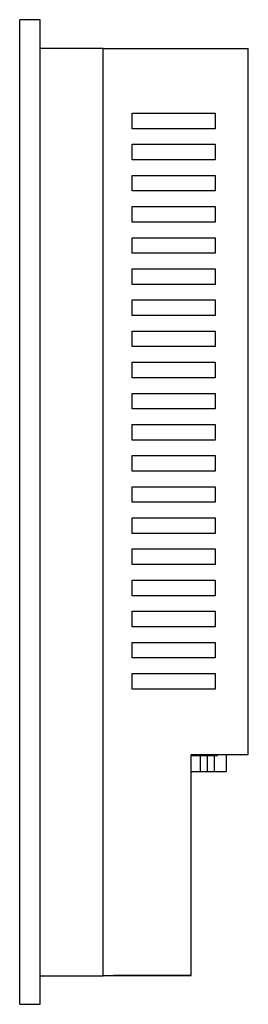
# Model space of a CAD drawing. Extents: x -0.2 to 2.01, y -4.74 to 4.74.
import ezdxf

# ---------------------------------------------------------------- set-up
doc = ezdxf.new("R2010")
doc.units = 0
doc.layers.get('0').update_dxf_attribs({"linetype": 'CONTINUOUS'})

msp = doc.modelspace()

# ---------------------------------------------------------------- linework, layer by layer
at = {"color": 7, "linetype": 'CONTINUOUS'}
for p, q in [((-0.09685, 4.744094), (-0.19685, 4.744094)), ((-0.19685, -4.744094), (-0.19685, 4.744094)), ((0, 4.744094), (-0.09685, 4.744094)), ((0, -4.744094), (0, 4.744094)), ((0, 4.468504), (0.607874, 4.468504)), ((0.607874, 4.318504), (0.607874, 4.468504)), ((0.607874, 4.467504), (2.007874, 4.467504)), ((2.007874, 4.317504), (2.007874, 4.467504)), ((0.607874, -4.318504), (0.607874, 4.318504)), ((2.007874, -2.335433), (2.007874, 4.317504)), ((0.887874, 3.693504), (0.887874, 3.843504)), ((0.887874, 3.843504), (1.687874, 3.843504)), ((1.687874, 3.843504), (1.687874, 3.693504)), ((1.687874, 3.693504), (0.887874, 3.693504)), ((0.887874, 3.393504), (0.887874, 3.543504)), ((0.887874, 3.543504), (1.687874, 3.543504)), ((1.687874, 3.543504), (1.687874, 3.393504)), ((1.687874, 3.393504), (0.887874, 3.393504)), ((0.887874, 3.093504), (0.887874, 3.243504)), ((0.887874, 3.243504), (1.687874, 3.243504)), ((1.687874, 3.243504), (1.687874, 3.093504)), ((1.687874, 3.093504), (0.887874, 3.093504)), ((0.887874, 2.793504), (0.887874, 2.943504)), ((0.887874, 2.943504), (1.687874, 2.943504)), ((1.687874, 2.943504), (1.687874, 2.793504)), ((1.687874, 2.793504), (0.887874, 2.793504)), ((0.887874, 2.493504), (0.887874, 2.643504)), ((0.887874, 2.643504), (1.687874, 2.643504)), ((1.687874, 2.643504), (1.687874, 2.493504)), ((1.687874, 2.493504), (0.887874, 2.493504)), ((0.887874, 2.193504), (0.887874, 2.343504)), ((0.887874, 2.343504), (1.687874, 2.343504)), ((1.687874, 2.343504), (1.687874, 2.193504)), ((1.687874, 2.193504), (0.887874, 2.193504)), ((0.887874, 1.893504), (0.887874, 2.043504)), ((0.887874, 2.043504), (1.687874, 2.043504)), ((1.687874, 2.043504), (1.687874, 1.893504)), ((1.687874, 1.893504), (0.887874, 1.893504)), ((0.887874, 1.593504), (0.887874, 1.743504)), ((0.887874, 1.743504), (1.687874, 1.743504)), ((1.687874, 1.743504), (1.687874, 1.593504)), ((1.687874, 1.593504), (0.887874, 1.593504)), ((0.887874, 1.293504), (0.887874, 1.443504)), ((0.887874, 1.443504), (1.687874, 1.443504)), ((1.687874, 1.443504), (1.687874, 1.293504)), ((1.687874, 1.293504), (0.887874, 1.293504)), ((0.887874, 0.993504), (0.887874, 1.143504)), ((0.887874, 1.143504), (1.687874, 1.143504)), ((1.687874, 1.143504), (1.687874, 0.993504)), ((1.687874, 0.993504), (0.887874, 0.993504)), ((0.887874, 0.693504), (0.887874, 0.843504)), ((0.887874, 0.843504), (1.687874, 0.843504)), ((1.687874, 0.843504), (1.687874, 0.693504)), ((1.687874, 0.693504), (0.887874, 0.693504)), ((0.887874, 0.393504), (0.887874, 0.543504)), ((0.887874, 0.543504), (1.687874, 0.543504)), ((1.687874, 0.543504), (1.687874, 0.393504)), ((1.687874, 0.393504), (0.887874, 0.393504)), ((0.887874, 0.093504), (0.887874, 0.243504)), ((0.887874, 0.243504), (1.687874, 0.243504)), ((1.687874, 0.243504), (1.687874, 0.093504)), ((1.687874, 0.093504), (0.887874, 0.093504)), ((0.887874, -0.206496), (0.887874, -0.056496)), ((0.887874, -0.056496), (1.687874, -0.056496)), ((1.687874, -0.056496), (1.687874, -0.206496)), ((1.687874, -0.206496), (0.887874, -0.206496)), ((0.887874, -0.506496), (0.887874, -0.356496)), ((0.887874, -0.356496), (1.687874, -0.356496)), ((1.687874, -0.356496), (1.687874, -0.506496)), ((1.687874, -0.506496), (0.887874, -0.506496)), ((0.887874, -0.806496), (0.887874, -0.656496)), ((0.887874, -0.656496), (1.687874, -0.656496)), ((1.687874, -0.656496), (1.687874, -0.806496)), ((1.687874, -0.806496), (0.887874, -0.806496)), ((0.887874, -1.106496), (0.887874, -0.956496)), ((0.887874, -0.956496), (1.687874, -0.956496)), ((1.687874, -0.956496), (1.687874, -1.106496)), ((1.687874, -1.106496), (0.887874, -1.106496)), ((0.887874, -1.406496), (0.887874, -1.256496)), ((0.887874, -1.256496), (1.687874, -1.256496)), ((1.687874, -1.256496), (1.687874, -1.406496)), ((1.687874, -1.406496), (0.887874, -1.406496)), ((0.887874, -1.706496), (0.887874, -1.556496)), ((0.887874, -1.556496), (1.687874, -1.556496)), ((1.687874, -1.556496), (1.687874, -1.706496)), ((1.687874, -1.706496), (0.887874, -1.706496)), ((1.456693, -2.335433), (2.007874, -2.335433)), ((1.456693, -4.317504), (1.456693, -2.335433)), ((1.456693, -2.347244), (1.711417, -2.347244)), ((1.542126, -2.347244), (1.542126, -2.499606)), ((1.611024, -2.347244), (1.611024, -2.499606)), ((1.679921, -2.347244), (1.679921, -2.499606)), ((1.711417, -2.347244), (1.711417, -2.335433)), ((1.79311, -2.335433), (1.79311, -2.499606)), ((1.456238, -2.499606), (1.529791, -2.499606)), ((1.529791, -2.499606), (1.542126, -2.499606)), ((1.542126, -2.499606), (1.611024, -2.499606)), ((1.611024, -2.499606), (1.679921, -2.499606)), ((1.679921, -2.499606), (1.79311, -2.499606)), ((0.607874, -4.468504), (0.607874, -4.318504)), ((1.456693, -4.467504), (1.456693, -4.317504)), ((0, -4.468504), (0.607874, -4.468504)), ((0.607874, -4.467504), (1.456693, -4.467504)), ((1.456693, -4.467504), (0.707874, -4.467504)), ((-0.19685, -4.744094), (-0.09685, -4.744094)), ((-0.09685, -4.744094), (0, -4.744094))]:
    msp.add_line(p, q, dxfattribs=at)

doc.saveas('drawing.dxf')
